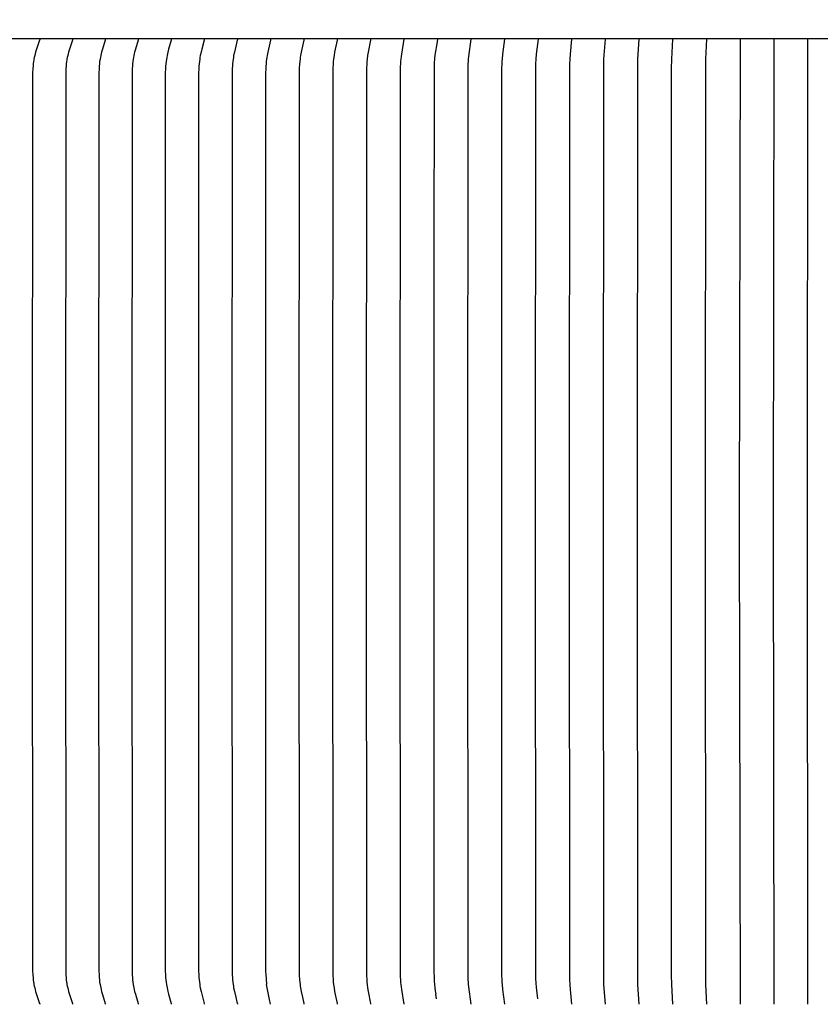
# Model space of a CAD drawing. Units: inches. Extents: x -10.1 to 73.5, y -6.7 to 22.1.
# Drawn here: x 4.4 to 6.6, y 16.9 to 19.6 of the extents above; entities that cross this region are included whole.
import ezdxf

# ---------------------------------------------------------------- set-up
doc = ezdxf.new("R2010")
doc.units = ezdxf.units.IN
doc.header["$MEASUREMENT"] = 0
doc.layers.add('Aura Vent', color=250, linetype='Continuous')
doc.layers.add('Dimension (ANSI)', color=5, linetype='Continuous')
doc.styles.add('Arial', font='arial.ttf')
doc.dimstyles.new('Dimensions', dxfattribs={"dimtxt": 0.109375, "dimasz": 0.125, "dimexe": 0.0625, "dimexo": 0.125, "dimgap": 0.09, "dimtad": 0, "dimtih": 1, "dimtoh": 1, "dimzin": 0, "dimdsep": 46, "dimlunit": 5, "dimtxsty": 'Arial', "dimcen": 0, "dimadec": 0, "dimazin": 0, "dimtfac": 1, "dimtofl": 0, "dimtmove": 0, "dimatfit": 3, "dimfxl": 1, "dimfrac": 2, "dimtolj": 1, "dimtzin": 0, "dimarcsym": 0})

# ---------------------------------------------------------------- blocks, each defined once
blk = doc.blocks.new('*D15')
at = {"layer": 'Defpoints', "color": 0, "transparency": 16777216}
for p in [(18.1759, 21.117), (-4.9156, 19.415), (18.1759, 19.4135)]:
    blk.add_point(p, dxfattribs=at)
at = {"layer": 'Dimension (ANSI)', "color": 0, "lineweight": -2, "transparency": 16777216}
for p, q in [((-4.9156, 19.915), (-4.9156, 21.367)), ((18.1759, 19.9135), (18.1759, 21.367)), ((-4.4156, 21.117), (4.2353, 21.117)), ((17.6759, 21.117), (9.025, 21.117))]:
    blk.add_line(p, q, dxfattribs=at)
at = {"layer": 'Dimension (ANSI)', "color": 0, "transparency": 16777216}
for points in [[(-4.4156, 21.2004), (-4.4156, 21.0337), (-4.9156, 21.117)], [(17.6759, 21.2004), (17.6759, 21.0337), (18.1759, 21.117)]]:
    blk.add_solid(points, dxfattribs=at)
at = {"layer": 'Dimension (ANSI)', "color": 0, "transparency": 16777216, "insert": (6.6301, 21.117), "char_height": 0.4375, "attachment_point": 5, "style": 'Arial'}
blk.add_mtext('\\A1;Head Diameter\\P23"', dxfattribs=at)

msp = doc.modelspace()

# ---------------------------------------------------------------- linework, layer by layer
at = {"layer": 'Aura Vent', "color": 1}
for points in [[(6.6286, 19.538), (-2.3739, 19.538)], [(4.423, 19.5365), (4.423, 19.5364), (4.423, 19.5363), (4.4231, 19.5362), (4.4231, 19.5361), (4.4231, 19.536), (4.4231, 19.5359), (4.4231, 19.5358), (4.423, 19.5357), (4.423, 19.5356), (4.423, 19.5355), (4.423, 19.5354), (4.423, 19.5353), (4.423, 19.5351), (4.4229, 19.5349), (4.4229, 19.5347), (4.4228, 19.5345), (4.4228, 19.5343), (4.4227, 19.5341), (4.4142, 19.5087), (4.4117, 19.5005), (4.4104, 19.4957), (4.4091, 19.4909), (4.408, 19.4861), (4.4071, 19.4812), (4.4065, 19.478), (4.406, 19.4748), (4.4051, 19.4683), (4.4045, 19.4618), (4.404, 19.4552), (4.4034, 19.4421), (4.4025, 18.1942), (4.4034, 16.9464), (4.404, 16.9333), (4.4045, 16.9267), (4.4051, 16.9202), (4.406, 16.9137), (4.4065, 16.9105), (4.4071, 16.9073), (4.408, 16.9024), (4.4091, 16.8976), (4.4104, 16.8928), (4.4117, 16.888), (4.4142, 16.8797), (4.4227, 16.8544), (4.4228, 16.8542), (4.4228, 16.854), (4.4229, 16.8538), (4.4229, 16.8536), (4.423, 16.8534), (4.423, 16.8532), (4.423, 16.8531), (4.423, 16.853), (4.423, 16.8529), (4.423, 16.8528), (4.4231, 16.8527), (4.4231, 16.8526), (4.4231, 16.8525), (4.4231, 16.8524), (4.4231, 16.8523), (4.423, 16.8522), (4.423, 16.8521), (4.423, 16.852)], [(4.5141, 19.5365), (4.5141, 19.5364), (4.5141, 19.5363), (4.5141, 19.5362), (4.5141, 19.5361), (4.5141, 19.536), (4.5141, 19.5359), (4.5141, 19.5358), (4.5141, 19.5357), (4.5141, 19.5356), (4.5141, 19.5355), (4.5141, 19.5354), (4.5141, 19.5353), (4.514, 19.5351), (4.514, 19.5349), (4.5139, 19.5347), (4.5139, 19.5345), (4.5138, 19.5341), (4.5056, 19.5087), (4.5032, 19.5005), (4.502, 19.4957), (4.5008, 19.4909), (4.4997, 19.4861), (4.4988, 19.4812), (4.4982, 19.478), (4.4977, 19.4748), (4.4969, 19.4683), (4.4963, 19.4617), (4.4958, 19.4552), (4.4952, 19.4421), (4.4945, 18.1942), (4.4952, 16.9464), (4.4958, 16.9333), (4.4963, 16.9267), (4.4969, 16.9202), (4.4977, 16.9137), (4.4982, 16.9105), (4.4988, 16.9073), (4.4997, 16.9024), (4.5008, 16.8976), (4.502, 16.8928), (4.5032, 16.888), (4.5056, 16.8797), (4.5138, 16.8544), (4.5139, 16.854), (4.5139, 16.8538), (4.514, 16.8536), (4.514, 16.8534), (4.5141, 16.8532), (4.5141, 16.8531), (4.5141, 16.853), (4.5141, 16.8529), (4.5141, 16.8528), (4.5141, 16.8527), (4.5141, 16.8526), (4.5141, 16.8525), (4.5141, 16.8524), (4.5141, 16.8523), (4.5141, 16.8522), (4.5141, 16.8521), (4.5141, 16.852)], [(4.6054, 19.5365), (4.6054, 19.5364), (4.6054, 19.5363), (4.6054, 19.5362), (4.6054, 19.5361), (4.6054, 19.536), (4.6054, 19.5359), (4.6054, 19.5358), (4.6054, 19.5357), (4.6054, 19.5356), (4.6054, 19.5355), (4.6054, 19.5353), (4.6053, 19.5351), (4.6053, 19.5349), (4.6052, 19.5347), (4.6052, 19.5345), (4.6051, 19.5341), (4.5973, 19.5087), (4.595, 19.5005), (4.5938, 19.4957), (4.5926, 19.4909), (4.5916, 19.4861), (4.5907, 19.4812), (4.5897, 19.4747), (4.5889, 19.4683), (4.5883, 19.4617), (4.5879, 19.4552), (4.5873, 19.4421), (4.5866, 18.1942), (4.5873, 16.9464), (4.5879, 16.9333), (4.5883, 16.9268), (4.5889, 16.9202), (4.5897, 16.9137), (4.5907, 16.9073), (4.5916, 16.9024), (4.5926, 16.8976), (4.5938, 16.8928), (4.595, 16.888), (4.5973, 16.8797), (4.6051, 16.8544), (4.6052, 16.854), (4.6052, 16.8538), (4.6053, 16.8536), (4.6053, 16.8534), (4.6054, 16.8532), (4.6054, 16.853), (4.6054, 16.8529), (4.6054, 16.8528), (4.6054, 16.8527), (4.6054, 16.8526), (4.6054, 16.8525), (4.6054, 16.8524), (4.6054, 16.8523), (4.6054, 16.8522), (4.6054, 16.8521), (4.6054, 16.852)], [(4.6969, 19.5365), (4.6969, 19.5364), (4.6969, 19.5363), (4.6969, 19.5362), (4.6969, 19.5361), (4.6969, 19.536), (4.6969, 19.5359), (4.6969, 19.5358), (4.6969, 19.5357), (4.6969, 19.5356), (4.6969, 19.5355), (4.6969, 19.5353), (4.6968, 19.5351), (4.6968, 19.5349), (4.6968, 19.5347), (4.6967, 19.5345), (4.6966, 19.5341), (4.6891, 19.5087), (4.687, 19.5005), (4.6858, 19.4957), (4.6847, 19.4909), (4.6838, 19.4861), (4.6829, 19.4812), (4.682, 19.4747), (4.6812, 19.4682), (4.6806, 19.4617), (4.6802, 19.4552), (4.6797, 19.4421), (4.679, 18.1942), (4.6797, 16.9464), (4.6802, 16.9333), (4.6806, 16.9268), (4.6812, 16.9202), (4.682, 16.9137), (4.6829, 16.9073), (4.6838, 16.9024), (4.6847, 16.8976), (4.6858, 16.8928), (4.687, 16.888), (4.6891, 16.8798), (4.6966, 16.8544), (4.6967, 16.854), (4.6968, 16.8538), (4.6968, 16.8536), (4.6968, 16.8534), (4.6969, 16.8532), (4.6969, 16.853), (4.6969, 16.8529), (4.6969, 16.8528), (4.6969, 16.8527), (4.6969, 16.8526), (4.6969, 16.8525), (4.6969, 16.8524), (4.6969, 16.8523), (4.6969, 16.8522), (4.6969, 16.8521), (4.6969, 16.852)], [(4.7886, 19.5365), (4.7886, 19.5364), (4.7886, 19.5363), (4.7886, 19.5362), (4.7886, 19.5361), (4.7886, 19.536), (4.7886, 19.5359), (4.7886, 19.5358), (4.7886, 19.5357), (4.7886, 19.5355), (4.7886, 19.5353), (4.7886, 19.5351), (4.7885, 19.5349), (4.7885, 19.5347), (4.7884, 19.5345), (4.7883, 19.5341), (4.7812, 19.5087), (4.7791, 19.5005), (4.778, 19.4957), (4.777, 19.4909), (4.7761, 19.4861), (4.7753, 19.4812), (4.7744, 19.4747), (4.7737, 19.4682), (4.7731, 19.4617), (4.7727, 19.4552), (4.7722, 19.4421), (4.7715, 18.1942), (4.7722, 16.9464), (4.7727, 16.9333), (4.7731, 16.9268), (4.7737, 16.9203), (4.7744, 16.9138), (4.7753, 16.9073), (4.7761, 16.9024), (4.777, 16.8976), (4.778, 16.8928), (4.7791, 16.888), (4.7812, 16.8798), (4.7883, 16.8544), (4.7884, 16.854), (4.7885, 16.8538), (4.7885, 16.8536), (4.7886, 16.8534), (4.7886, 16.8532), (4.7886, 16.853), (4.7886, 16.8528), (4.7886, 16.8527), (4.7886, 16.8526), (4.7886, 16.8525), (4.7886, 16.8524), (4.7886, 16.8523), (4.7886, 16.8522), (4.7886, 16.8521), (4.7886, 16.852)], [(4.8805, 19.5365), (4.8805, 19.5364), (4.8805, 19.5363), (4.8805, 19.5362), (4.8805, 19.5361), (4.8805, 19.536), (4.8805, 19.5359), (4.8805, 19.5358), (4.8805, 19.5357), (4.8805, 19.5355), (4.8805, 19.5353), (4.8805, 19.5351), (4.8804, 19.5349), (4.8804, 19.5347), (4.8804, 19.5345), (4.8803, 19.5341), (4.8735, 19.5087), (4.8715, 19.5005), (4.8695, 19.4909), (4.8686, 19.4861), (4.8679, 19.4812), (4.867, 19.4747), (4.8663, 19.4682), (4.8658, 19.4617), (4.8654, 19.4552), (4.8649, 19.4421), (4.8643, 18.1942), (4.8649, 16.9464), (4.8654, 16.9333), (4.8658, 16.9268), (4.8663, 16.9203), (4.867, 16.9138), (4.8679, 16.9073), (4.8686, 16.9024), (4.8695, 16.8976), (4.8715, 16.888), (4.8735, 16.8798), (4.8803, 16.8544), (4.8804, 16.854), (4.8804, 16.8538), (4.8804, 16.8536), (4.8805, 16.8534), (4.8805, 16.8532), (4.8805, 16.853), (4.8805, 16.8528), (4.8805, 16.8527), (4.8805, 16.8526), (4.8805, 16.8525), (4.8805, 16.8524), (4.8805, 16.8523), (4.8805, 16.8522), (4.8805, 16.8521), (4.8805, 16.852)], [(4.9726, 19.5365), (4.9726, 19.5364), (4.9726, 19.5363), (4.9727, 19.5362), (4.9727, 19.5361), (4.9727, 19.536), (4.9727, 19.5359), (4.9726, 19.5357), (4.9726, 19.5355), (4.9726, 19.5353), (4.9726, 19.5351), (4.9726, 19.5349), (4.9725, 19.5347), (4.9725, 19.5345), (4.9724, 19.5341), (4.968, 19.5169), (4.9641, 19.5005), (4.9622, 19.4909), (4.9614, 19.4861), (4.9606, 19.4812), (4.9598, 19.4747), (4.9592, 19.4682), (4.9587, 19.4617), (4.9583, 19.4552), (4.9579, 19.4421), (4.9573, 18.1942), (4.9579, 16.9464), (4.9583, 16.9333), (4.9587, 16.9268), (4.9592, 16.9203), (4.9598, 16.9138), (4.9606, 16.9073), (4.9614, 16.9024), (4.9622, 16.8976), (4.9641, 16.888), (4.968, 16.8716), (4.9724, 16.8544), (4.9725, 16.854), (4.9725, 16.8538), (4.9726, 16.8536), (4.9726, 16.8534), (4.9726, 16.8532), (4.9726, 16.853), (4.9726, 16.8528), (4.9727, 16.8526), (4.9727, 16.8525), (4.9727, 16.8524), (4.9727, 16.8523), (4.9726, 16.8522), (4.9726, 16.8521), (4.9726, 16.852)], [(5.0649, 19.5365), (5.0649, 19.5364), (5.0649, 19.5363), (5.0649, 19.5362), (5.0649, 19.5361), (5.0649, 19.5359), (5.0649, 19.5357), (5.0649, 19.5355), (5.0649, 19.5353), (5.0649, 19.5351), (5.0649, 19.5349), (5.0648, 19.5347), (5.0648, 19.5345), (5.0647, 19.5341), (5.0605, 19.5169), (5.0569, 19.5005), (5.0551, 19.4909), (5.0543, 19.4861), (5.0536, 19.4812), (5.0528, 19.4747), (5.0522, 19.4682), (5.0517, 19.4617), (5.0514, 19.4552), (5.051, 19.4421), (5.0504, 18.1942), (5.0511, 16.9444), (5.0514, 16.9347), (5.0522, 16.9227), (5.0536, 16.9073)], [(5.1574, 19.5365), (5.1574, 19.5364), (5.1574, 19.5363), (5.1574, 19.5361), (5.1574, 19.5359), (5.1574, 19.5357), (5.1574, 19.5355), (5.1574, 19.5353), (5.1573, 19.5351), (5.1573, 19.5349), (5.1572, 19.5345), (5.1572, 19.5341), (5.1533, 19.5169), (5.1498, 19.5005), (5.1481, 19.4909), (5.1474, 19.4861), (5.1467, 19.4812), (5.146, 19.4747), (5.1454, 19.4682), (5.1447, 19.4552), (5.1441, 19.429), (5.1437, 18.1942), (5.1441, 16.9595), (5.1447, 16.9333), (5.1454, 16.9203), (5.146, 16.9138), (5.1467, 16.9073), (5.1474, 16.9024), (5.1481, 16.8976), (5.1498, 16.888), (5.1533, 16.8716), (5.1572, 16.8544), (5.1572, 16.854), (5.1573, 16.8536), (5.1573, 16.8534), (5.1574, 16.8532), (5.1574, 16.853), (5.1574, 16.8528), (5.1574, 16.8526), (5.1574, 16.8524), (5.1574, 16.8522), (5.1574, 16.8521), (5.1574, 16.852)], [(5.25, 19.5365), (5.25, 19.5363), (5.25, 19.5361), (5.25, 19.5359), (5.25, 19.5357), (5.25, 19.5355), (5.25, 19.5353), (5.25, 19.5351), (5.2499, 19.5349), (5.2499, 19.5345), (5.2498, 19.5341), (5.2429, 19.5005), (5.2413, 19.4909), (5.24, 19.4812), (5.2393, 19.4747), (5.2388, 19.4682), (5.2381, 19.4552), (5.2375, 19.429), (5.2372, 18.1942), (5.2375, 16.9595), (5.2381, 16.9333), (5.2388, 16.9203), (5.2393, 16.9138), (5.24, 16.9073), (5.2413, 16.8976), (5.2429, 16.888), (5.2498, 16.8544), (5.2499, 16.854), (5.2499, 16.8536), (5.25, 16.8534), (5.25, 16.8532), (5.25, 16.853), (5.25, 16.8528), (5.25, 16.8526), (5.25, 16.8524), (5.25, 16.8522), (5.25, 16.852)], [(5.3428, 19.5365), (5.3428, 19.5363), (5.3428, 19.5361), (5.3428, 19.5359), (5.3428, 19.5357), (5.3428, 19.5355), (5.3428, 19.5353), (5.3427, 19.5351), (5.3427, 19.5349), (5.3426, 19.5345), (5.3426, 19.5341), (5.3362, 19.5005), (5.3347, 19.4909), (5.3335, 19.4812), (5.3328, 19.4747), (5.3323, 19.4682), (5.3316, 19.4552), (5.3311, 19.4137), (5.3308, 18.1942), (5.3311, 16.9748), (5.3316, 16.9333), (5.3323, 16.9203), (5.3328, 16.9138), (5.3335, 16.9073), (5.3347, 16.8976), (5.3362, 16.888), (5.3426, 16.8544), (5.3426, 16.854), (5.3427, 16.8536), (5.3427, 16.8534), (5.3428, 16.8532), (5.3428, 16.853), (5.3428, 16.8528), (5.3428, 16.8526), (5.3428, 16.8524), (5.3428, 16.8522), (5.3428, 16.852)], [(5.4357, 19.5365), (5.4287, 19.4951), (5.4277, 19.4882), (5.427, 19.4812), (5.4265, 19.4756), (5.4261, 19.4699), (5.4256, 19.4585), (5.4248, 19.429), (5.4246, 18.1942), (5.4248, 16.9595), (5.4256, 16.93), (5.4261, 16.9186), (5.4265, 16.9129), (5.427, 16.9073), (5.4277, 16.9003), (5.4287, 16.8934), (5.4357, 16.852)], [(5.5287, 19.5365), (5.5268, 19.5235), (5.5226, 19.4976), (5.5216, 19.4911), (5.5209, 19.4845), (5.5204, 19.4792), (5.52, 19.4739), (5.5195, 19.4632), (5.5185, 18.8901), (5.5185, 18.1942), (5.5189, 16.9412), (5.5193, 16.9287), (5.52, 16.9163), (5.5207, 16.9073), (5.5217, 16.8982), (5.5229, 16.8892), (5.5242, 16.8802)], [(5.6219, 19.5365), (5.6152, 19.4881), (5.6145, 19.4812), (5.6139, 19.4747), (5.6135, 19.4682), (5.6131, 19.4551), (5.6125, 18.1942), (5.6131, 16.9333), (5.6135, 16.9203), (5.6139, 16.9138), (5.6145, 16.9073), (5.6152, 16.9003), (5.6219, 16.852)], [(5.7151, 19.5365), (5.7098, 19.4951), (5.7084, 19.4812), (5.7079, 19.4747), (5.7076, 19.4682), (5.7071, 19.4551), (5.7066, 18.1942), (5.7071, 16.9333), (5.7076, 16.9203), (5.7079, 16.9138), (5.7084, 16.9073), (5.7098, 16.8934), (5.7151, 16.852)], [(5.8085, 19.5365), (5.8037, 19.4951), (5.8025, 19.4812), (5.8017, 19.4682), (5.8013, 19.4551), (5.8009, 18.1942), (5.8013, 16.9362), (5.8016, 16.9235), (5.8023, 16.9108), (5.8031, 16.8999), (5.8067, 16.8674)], [(5.9019, 19.5365), (5.8977, 19.4951), (5.8966, 19.4812), (5.8959, 19.4682), (5.8956, 19.4551), (5.8952, 18.1942), (5.8956, 16.9334), (5.8959, 16.9203), (5.8966, 16.9073), (5.8977, 16.8934), (5.9019, 16.852)], [(5.9955, 19.5365), (5.9908, 19.4812), (5.9902, 19.4682), (5.9896, 18.1942), (5.9902, 16.9203), (5.9908, 16.9073), (5.9955, 16.852)], [(6.0891, 19.5365), (6.0851, 19.4812), (6.0846, 19.4682), (6.0841, 18.1942), (6.0846, 16.9203), (6.0851, 16.9073), (6.0891, 16.852)], [(6.1827, 19.5365), (6.1795, 19.4812), (6.1788, 19.4551), (6.1786, 18.1942), (6.1788, 16.9334), (6.1795, 16.9073), (6.1827, 16.852)], [(6.2764, 19.5365), (6.2739, 19.4812), (6.2732, 18.1942), (6.2739, 16.9073), (6.2764, 16.852)], [(6.3702, 19.5365), (6.3678, 18.1942), (6.3702, 16.852)], [(6.464, 19.5365), (6.4624, 18.1942), (6.464, 16.852)], [(6.5578, 19.5365), (6.5571, 18.1942), (6.5578, 16.852)], [(6.5578, 19.5365), (6.5578, 19.538)], [(4.4031, 19.2213), (4.403, 18.9818)], [(5.0649, 16.852), (5.0617, 16.8657), (5.0587, 16.8795), (5.056, 16.8934), (5.0536, 16.9073)], [(5.5266, 16.8674), (5.5245, 16.8802)]]:
    msp.add_lwpolyline(points, dxfattribs=at)

# ---------------------------------------------------------------- dimensions: what is measured, and where the dimension line sits
at = {"layer": 'Dimension (ANSI)', "color": 5}
dim = msp.add_linear_dim(base=(18.1759, 21.117), p1=(-4.9156, 19.415), p2=(18.1759, 19.4135), text='Head Diameter\\P<>', dimstyle='Dimensions', override={"dimdec": 0, "dimpost": '"'}, dxfattribs=at)
dim.commit()
dim.dimension.update_dxf_attribs({"geometry": '*D15', "text_midpoint": (6.6301, 21.117)})

doc.saveas('drawing.dxf')
